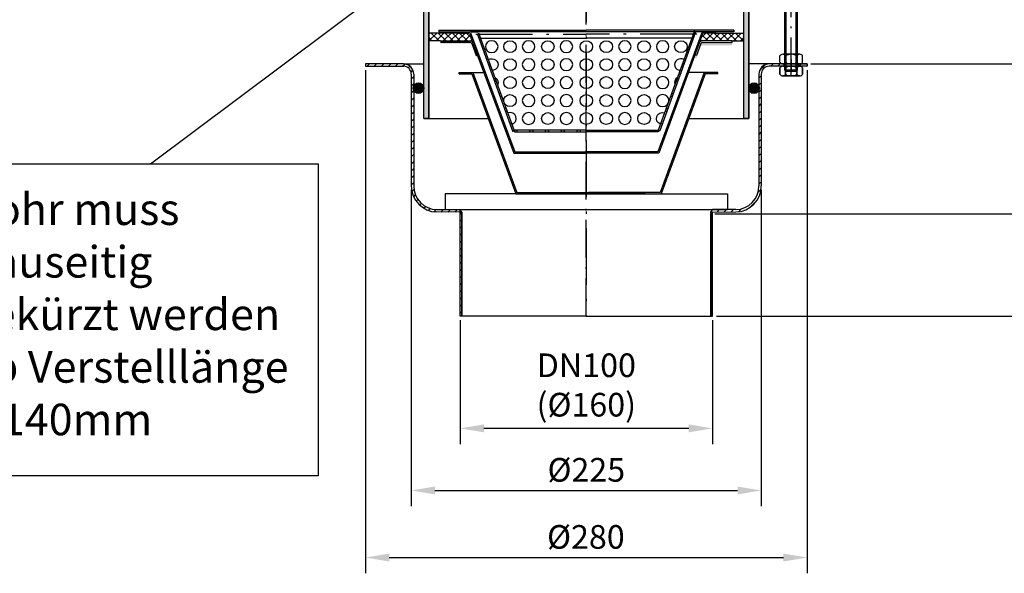
# Model space of a CAD drawing. Units: inches. Extents: x 1473 to 7685, y 10 to 2149.
# Drawn here: x 4958 to 5582, y 1108 to 1459 of the extents above; entities that cross this region are included whole.
import ezdxf

# ---------------------------------------------------------------- set-up
doc = ezdxf.new("R2010")
doc.units = ezdxf.units.IN
doc.linetypes.add('ACAD_ISO10W100', pattern=[18.5, 12, -3, 0.5, -3])
doc.linetypes.add('MITTE', pattern=[2, 1.25, -0.25, 0.25, -0.25])
for name, color, linetype in [('02', 1, 'Continuous'), ('09', 4, 'MITTE'), ('MITTE', 5, 'ACAD_ISO10W100')]:
    doc.layers.add(name, color=color, linetype=linetype)
doc.styles.get("Standard").update_dxf_attribs({"font": 'arial.ttf'})
doc.dimstyles.new('Standard$0', dxfattribs={"dimtxt": 0.18, "dimasz": 0.18, "dimexe": 0.18, "dimexo": 0.0625, "dimgap": 0.09, "dimtad": 0, "dimtih": 1, "dimtoh": 1, "dimdec": 4, "dimzin": 0, "dimdsep": 46, "dimtxsty": 'Standard', "dimcen": 0.09, "dimadec": 0, "dimazin": 0, "dimtfac": 1, "dimtdec": 4, "dimtofl": 0, "dimtmove": 0, "dimatfit": 3, "dimfxl": 1, "dimtolj": 1, "dimtzin": 0, "dimarcsym": 0})

# ---------------------------------------------------------------- blocks, each defined once
blk = doc.blocks.new('*D58')
at = {"color": 1, "linetype": 'ByBlock', "lineweight": -2, "transparency": 16777216}
for p, q in [((5516.81, 1730.98), (5806.09, 1730.98)), ((5796.09, 1285.59), (5796.09, 1715.98)), ((5399.81, 1270.59), (5806.09, 1270.59))]:
    blk.add_line(p, q, dxfattribs=at)
at = {"color": 1, "transparency": 16777216}
for points in [[(5793.59, 1715.98), (5798.59, 1715.98), (5796.09, 1730.98)], [(5793.59, 1285.59), (5798.59, 1285.59), (5796.09, 1270.59)]]:
    blk.add_solid(points, dxfattribs=at)
at = {"layer": 'DEFPOINTS', "color": 0, "transparency": 16777216}
for p in [(5514.31, 1730.98), (5796.09, 1730.98), (5397.31, 1270.59)]:
    blk.add_point(p, dxfattribs=at)
at = {"color": 2, "transparency": 16777216, "insert": (5783.43, 1500.78), "char_height": 15, "attachment_point": 5, "rotation": 90}
blk.add_mtext('\\A1;310 - 460', dxfattribs=at)
blk = doc.blocks.new('*D59')
at = {"color": 1, "linetype": 'ByBlock', "lineweight": -2, "transparency": 16777216}
for p, q in [((5206.31, 1350.65), (5206.31, 1150.04)), ((5428.31, 1350.65), (5428.31, 1150.04)), ((5221.31, 1160.04), (5413.31, 1160.04))]:
    blk.add_line(p, q, dxfattribs=at)
at = {"color": 1, "transparency": 16777216}
for points in [[(5221.31, 1162.54), (5221.31, 1157.54), (5206.31, 1160.04)], [(5413.31, 1162.54), (5413.31, 1157.54), (5428.31, 1160.04)]]:
    blk.add_solid(points, dxfattribs=at)
at = {"layer": 'DEFPOINTS', "color": 0, "transparency": 16777216}
for p in [(5206.31, 1353.15), (5428.31, 1353.15), (5428.31, 1160.04)]:
    blk.add_point(p, dxfattribs=at)
at = {"color": 2, "transparency": 16777216, "insert": (5317.31, 1173.12), "char_height": 15, "attachment_point": 5}
blk.add_mtext('\\A1;%%c225', dxfattribs=at)
blk = doc.blocks.new('*D60')
at = {"color": 1, "linetype": 'ByBlock', "lineweight": -2, "transparency": 16777216}
for p, q in [((5422.81, 1630.98), (5698.13, 1630.98)), ((5688.13, 1445.58), (5688.13, 1615.98)), ((5459.81, 1430.58), (5698.13, 1430.58))]:
    blk.add_line(p, q, dxfattribs=at)
at = {"color": 1, "transparency": 16777216}
for points in [[(5685.63, 1615.98), (5690.63, 1615.98), (5688.13, 1630.98)], [(5685.63, 1445.58), (5690.63, 1445.58), (5688.13, 1430.58)]]:
    blk.add_solid(points, dxfattribs=at)
at = {"layer": 'DEFPOINTS', "color": 0, "transparency": 16777216}
for p in [(5420.31, 1630.98), (5688.13, 1630.98), (5457.31, 1430.58)]:
    blk.add_point(p, dxfattribs=at)
at = {"color": 2, "transparency": 16777216, "insert": (5675.47, 1545.78), "char_height": 15, "attachment_point": 5, "rotation": 90}
blk.add_mtext('\\A1;50 - 200', dxfattribs=at)
blk = doc.blocks.new('M8 L160')
for p, q in [((8382.21, 1257.33), (8381.41, 1256.53)), ((8381.41, 1098.13), (8381.41, 1256.53)), ((8388.61, 1257.33), (8382.21, 1257.33)), ((8389.41, 1256.53), (8388.61, 1257.33)), ((8382.21, 1097.33), (8381.41, 1098.13)), ((8388.61, 1097.33), (8382.21, 1097.33)), ((8389.41, 1098.13), (8388.61, 1097.33))]:
    blk.add_line(p, q)
blk.add_lwpolyline([(8389.41, 1098.13), (8389.41, 1256.53)])
at = {"layer": '02'}
for p, q in [((8389.41, 1256.53), (8381.41, 1256.53)), ((8382.21, 1097.33), (8382.21, 1257.33)), ((8388.61, 1097.33), (8388.61, 1257.33)), ((8389.41, 1098.13), (8381.41, 1098.13))]:
    blk.add_line(p, q, dxfattribs=at)
at = {"layer": 'MITTE', "ltscale": 2}
blk.add_line((8385.41, 1094.82), (8385.41, 1260.33), dxfattribs=at)
blk = doc.blocks.new('*D46')
at = {"color": 1, "linetype": 'ByBlock', "lineweight": -2, "transparency": 16777216}
for p, q in [((5516.81, 1730.98), (5757.94, 1730.98)), ((5747.94, 1350.59), (5747.94, 1715.98)), ((5398.81, 1335.59), (5757.94, 1335.59))]:
    blk.add_line(p, q, dxfattribs=at)
at = {"color": 1, "transparency": 16777216}
for points in [[(5745.44, 1715.98), (5750.44, 1715.98), (5747.94, 1730.98)], [(5745.44, 1350.59), (5750.44, 1350.59), (5747.94, 1335.59)]]:
    blk.add_solid(points, dxfattribs=at)
at = {"layer": 'DEFPOINTS', "color": 0, "transparency": 16777216}
for p in [(5514.31, 1730.98), (5747.94, 1730.98), (5396.31, 1335.59)]:
    blk.add_point(p, dxfattribs=at)
at = {"color": 2, "transparency": 16777216, "insert": (5735.28, 1533.28), "char_height": 15, "attachment_point": 5, "rotation": 90}
blk.add_mtext('\\A1;245 - 395', dxfattribs=at)
blk = doc.blocks.new('*D47')
at = {"color": 1, "linetype": 'ByBlock', "lineweight": -2, "transparency": 16777216}
for p, q in [((5459.81, 1430.58), (5698.13, 1430.58)), ((5688.13, 1415.58), (5688.13, 1350.59)), ((5398.81, 1335.59), (5698.13, 1335.59))]:
    blk.add_line(p, q, dxfattribs=at)
at = {"color": 1, "transparency": 16777216}
for points in [[(5685.63, 1415.58), (5690.63, 1415.58), (5688.13, 1430.58)], [(5685.63, 1350.59), (5690.63, 1350.59), (5688.13, 1335.59)]]:
    blk.add_solid(points, dxfattribs=at)
at = {"layer": 'DEFPOINTS', "color": 0, "transparency": 16777216}
for p in [(5457.31, 1430.58), (5396.31, 1335.59), (5688.13, 1335.59)]:
    blk.add_point(p, dxfattribs=at)
at = {"color": 2, "transparency": 16777216, "insert": (5675.47, 1383.08), "char_height": 15, "attachment_point": 5, "rotation": 90}
blk.add_mtext('\\A1;95', dxfattribs=at)
blk = doc.blocks.new('*D48')
at = {"color": 1, "linetype": 'ByBlock', "lineweight": -2, "transparency": 16777216}
for p, q in [((5402.2, 1335.59), (5698.13, 1335.59)), ((5688.13, 1320.59), (5688.13, 1285.59)), ((5399.81, 1270.59), (5698.13, 1270.59))]:
    blk.add_line(p, q, dxfattribs=at)
at = {"color": 1, "transparency": 16777216}
for points in [[(5685.63, 1320.59), (5690.63, 1320.59), (5688.13, 1335.59)], [(5685.63, 1285.59), (5690.63, 1285.59), (5688.13, 1270.59)]]:
    blk.add_solid(points, dxfattribs=at)
at = {"layer": 'DEFPOINTS', "color": 0, "transparency": 16777216}
for p in [(5399.7, 1335.59), (5397.31, 1270.59), (5688.13, 1270.59)]:
    blk.add_point(p, dxfattribs=at)
at = {"color": 2, "transparency": 16777216, "insert": (5675.47, 1303.09), "char_height": 15, "attachment_point": 5, "rotation": 90}
blk.add_mtext('\\A1;65', dxfattribs=at)
blk = doc.blocks.new('*D49')
at = {"color": 1, "linetype": 'ByBlock', "lineweight": -2, "transparency": 16777216}
for p, q in [((5237.31, 1268.09), (5237.31, 1189.43)), ((5397.31, 1268.09), (5397.31, 1189.43)), ((5382.31, 1199.43), (5252.31, 1199.43))]:
    blk.add_line(p, q, dxfattribs=at)
at = {"color": 1, "transparency": 16777216}
for points in [[(5252.31, 1201.93), (5252.31, 1196.93), (5237.31, 1199.43)], [(5382.31, 1201.93), (5382.31, 1196.93), (5397.31, 1199.43)]]:
    blk.add_solid(points, dxfattribs=at)
at = {"layer": 'DEFPOINTS', "color": 0, "transparency": 16777216}
for p in [(5237.31, 1270.59), (5397.31, 1270.59), (5237.31, 1199.43)]:
    blk.add_point(p, dxfattribs=at)
at = {"color": 2, "transparency": 16777216, "insert": (5317.31, 1226.95), "char_height": 15, "attachment_point": 5}
blk.add_mtext('\\A1;DN100\\P(%%c160)', dxfattribs=at)
blk = doc.blocks.new('*D86')
at = {"color": 1, "linetype": 'ByBlock', "lineweight": -2, "transparency": 16777216}
for p, q in [((5177.31, 1426.58), (5177.31, 1107.51)), ((5457.31, 1426.58), (5457.31, 1107.51)), ((5192.31, 1117.51), (5442.31, 1117.51))]:
    blk.add_line(p, q, dxfattribs=at)
at = {"color": 1, "transparency": 16777216}
for points in [[(5192.31, 1120.01), (5192.31, 1115.01), (5177.31, 1117.51)], [(5442.31, 1120.01), (5442.31, 1115.01), (5457.31, 1117.51)]]:
    blk.add_solid(points, dxfattribs=at)
at = {"layer": 'DEFPOINTS', "color": 0, "transparency": 16777216}
for p in [(5177.31, 1429.08), (5457.31, 1429.08), (5457.31, 1117.51)]:
    blk.add_point(p, dxfattribs=at)
at = {"color": 2, "transparency": 16777216, "insert": (5317.04, 1130.58), "char_height": 15, "attachment_point": 5}
blk.add_mtext('\\A1;%%C280', dxfattribs=at)
blk = doc.blocks.new('*D92')
at = {"color": 1, "linetype": 'ByBlock', "lineweight": -2, "transparency": 16777216}
for p, q in [((5177.31, 1426.58), (5177.31, 1107.51)), ((5457.31, 1426.58), (5457.31, 1107.51)), ((5192.31, 1117.51), (5442.31, 1117.51))]:
    blk.add_line(p, q, dxfattribs=at)
at = {"color": 1, "transparency": 16777216}
for points in [[(5192.31, 1120.01), (5192.31, 1115.01), (5177.31, 1117.51)], [(5442.31, 1120.01), (5442.31, 1115.01), (5457.31, 1117.51)]]:
    blk.add_solid(points, dxfattribs=at)
at = {"layer": 'DEFPOINTS', "color": 0, "transparency": 16777216}
for p in [(5177.31, 1429.08), (5457.31, 1429.08), (5457.31, 1117.51)]:
    blk.add_point(p, dxfattribs=at)
at = {"color": 2, "transparency": 16777216, "insert": (5317.04, 1130.58), "char_height": 15, "attachment_point": 5}
blk.add_mtext('\\A1;%%C280', dxfattribs=at)

msp = doc.modelspace()

# ---------------------------------------------------------------- hatches: boundary and pattern name
h = msp.add_hatch(color=256)
h.dxf.hatch_style = 1
h.paths.add_polyline_path([(5420.311, 1630.978), (5417.311, 1630.978), (5417.311, 1395.978), (5420.311, 1395.978)])
h.paths.add_polyline_path([(5217.311, 1630.978), (5214.311, 1630.978), (5214.311, 1395.978), (5217.311, 1395.978)])
h = msp.add_hatch()
h.set_pattern_fill('ANSI37', color=256, style=0)
h.set_pattern_definition([(45, (4432.68, 1001.608), (-2.245064, 2.245064), []), (135, (4432.68, 1001.608), (-2.245064, -2.245064), [])])
h.paths.add_polyline_path([(5245.149, 1445.176), (5243.311, 1450.176), (5235.311, 1450.176), (5217.311, 1450.176), (5217.311, 1445.176), (5224.811, 1445.176)])
h.paths.add_polyline_path([(5391.311, 1450.176), (5389.474, 1445.176), (5409.811, 1445.176), (5417.311, 1445.176), (5417.311, 1450.176), (5399.311, 1450.176)])
for points in [[(5248.811, 1451.976), (5223.811, 1451.976), (5223.811, 1450.976), (5248.811, 1450.976)], [(5410.811, 1451.976), (5385.811, 1451.976), (5385.811, 1450.976), (5410.811, 1450.976)], [(5236.683, 1425.176), (5245.242, 1425.176), (5273.242, 1348.976), (5364.125, 1348.976), (5392.125, 1425.176), (5400.683, 1425.176), (5400.683, 1424.376), (5392.683, 1424.376), (5364.683, 1348.176), (5272.683, 1348.176), (5244.683, 1424.376), (5236.683, 1424.376)], [(5207.811, 1416.599), (5207.811, 1413.806, 0.8079958), (5214.311, 1415.203, 0.8079958)], [(5426.811, 1416.599), (5426.811, 1413.806, -0.8079958), (5420.311, 1415.203, -0.8079958)]]:
    msp.add_hatch(color=256).paths.add_polyline_path(points)
h = msp.add_hatch(color=256)
h.paths.add_polyline_path([(5249.467, 1449.476), (5248.403, 1449.476), (5252.603, 1437.938), (5253.542, 1438.28)])
h.paths.add_polyline_path([(5256.279, 1430.762), (5255.339, 1430.42), (5256.023, 1428.541), (5256.963, 1428.883)])
h.paths.add_polyline_path([(5259.699, 1421.365), (5258.759, 1421.023), (5259.443, 1419.144), (5260.383, 1419.486)])
h.paths.add_polyline_path([(5263.119, 1411.969), (5262.179, 1411.626), (5262.863, 1409.747), (5263.803, 1410.089)])
h.paths.add_polyline_path([(5266.539, 1402.572), (5265.6, 1402.23), (5266.284, 1400.35), (5267.223, 1400.692)])
h.paths.add_polyline_path([(5269.959, 1393.175), (5269.02, 1392.833), (5270.73, 1388.134), (5271.67, 1388.476)])
h.paths.add_polyline_path([(5249.467, 1449.476), (5248.921, 1450.976), (5247.982, 1450.634), (5248.403, 1449.476)])
h.paths.add_polyline_path([(5386.641, 1450.634), (5385.701, 1450.976), (5385.155, 1449.476), (5386.219, 1449.476)])
h.paths.add_polyline_path([(5386.219, 1449.476), (5385.155, 1449.476), (5381.08, 1438.28), (5382.02, 1437.938)])
h.paths.add_polyline_path([(5377.66, 1428.883), (5378.6, 1428.541), (5379.284, 1430.42), (5378.344, 1430.762)])
h.paths.add_polyline_path([(5374.24, 1419.486), (5375.179, 1419.144), (5375.863, 1421.023), (5374.924, 1421.365)])
h.paths.add_polyline_path([(5370.819, 1410.089), (5371.759, 1409.747), (5372.443, 1411.626), (5371.504, 1411.969)])
h.paths.add_polyline_path([(5369.023, 1402.23), (5368.083, 1402.572), (5367.399, 1400.692), (5368.339, 1400.35)])
h.paths.add_polyline_path([(5362.953, 1388.476), (5363.893, 1388.134), (5365.603, 1392.833), (5364.663, 1393.175)])
h = msp.add_hatch(color=256)
edge = h.paths.add_edge_path()
edge.add_line((5238.311, 1444.46), (5243.753, 1444.46))
edge.add_ellipse((5243.753, 1442.46), major_axis=(-1.414, 1.414), ratio=1, start_angle=245.176061, end_angle=315, ccw=False)
edge.add_line((5245.63, 1443.15), (5248.449, 1435.48))
edge.add_line((5248.449, 1435.48), (5247.51, 1435.135))
edge.add_line((5247.51, 1435.135), (5244.691, 1442.805))
edge.add_ellipse((5243.753, 1442.46), major_axis=(0.707, 0.707), ratio=1, start_angle=335.176061, end_angle=405)
edge.add_line((5243.753, 1443.46), (5238.311, 1443.46))
edge.add_line((5238.311, 1443.46), (5238.311, 1444.46))
h.paths.add_polyline_path([(5224.811, 1444.46), (5238.311, 1444.46), (5238.311, 1443.46), (5224.811, 1443.46)])
h = msp.add_hatch(color=256)
edge = h.paths.add_edge_path()
edge.add_line((5390.87, 1443.303), (5396.311, 1443.303))
edge.add_line((5396.311, 1443.303), (5396.311, 1442.303))
edge.add_line((5396.311, 1442.303), (5390.87, 1442.303))
edge.add_ellipse((5390.87, 1441.303), major_axis=(0.707, 0.707), ratio=1, start_angle=45, end_angle=114.823939)
edge.add_line((5389.931, 1441.648), (5387.113, 1433.977))
edge.add_line((5387.113, 1433.977), (5386.174, 1434.322))
edge.add_line((5386.174, 1434.322), (5388.993, 1441.993))
edge.add_ellipse((5390.87, 1441.303), major_axis=(-1.414, 1.414), ratio=1, start_angle=-45, end_angle=24.823939, ccw=False)
h.paths.add_polyline_path([(5396.311, 1443.303), (5409.811, 1443.303), (5409.811, 1442.303), (5396.311, 1442.303)])
h = msp.add_hatch()
h.set_pattern_fill('ANSI31', color=256)
h.paths.add_polyline_path([(5397.311, 1336.608), (5396.311, 1336.568), (5396.311, 1270.587), (5397.311, 1270.587)])
h.paths.add_polyline_path([(5428.311, 1353.153), (5428.311, 1424.078, -0.4142136), (5433.311, 1429.078), (5442.561, 1429.078), (5442.561, 1430.578), (5433.311, 1430.578, 0.4142136), (5426.811, 1424.078), (5426.811, 1416.599, -0.1061973), (5427.111, 1415.203, -0.1061973), (5426.811, 1413.806), (5426.811, 1353.171, -0.4061771), (5412.224, 1338.176), (5397.311, 1338.176), (5396.311, 1336.568), (5397.311, 1336.608), (5397.311, 1336.596), (5412.242, 1336.658, 0.4065951)])
h.paths.add_polyline_path([(5238.311, 1336.568), (5237.311, 1336.596), (5237.311, 1270.587), (5238.311, 1270.587)])
h.paths.add_polyline_path([(5237.311, 1338.176), (5223.224, 1338.176, -0.422296), (5207.811, 1353.171), (5206.311, 1353.153, 0.4194122), (5223.104, 1336.655), (5237.311, 1336.596)])
h.paths.add_polyline_path([(5207.811, 1413.806, -0.1061973), (5207.511, 1415.203, -0.1061973), (5207.811, 1416.599), (5207.811, 1424.078, 0.4142136), (5201.311, 1430.578), (5177.311, 1430.578), (5177.311, 1429.078), (5201.311, 1429.078, -0.4142136), (5206.311, 1424.078), (5206.311, 1353.153), (5207.811, 1353.171)])
h = msp.add_hatch()
h.set_pattern_fill('ANSI31', color=256)
h.paths.add_polyline_path([(5457.311, 1430.578), (5452.061, 1430.578), (5452.061, 1429.078), (5457.311, 1429.078)])
h = msp.add_hatch(color=256)
h.paths.add_polyline_path([(5273.311, 1388.476), (5271.67, 1388.476), (5271.67, 1387.476), (5273.311, 1387.476)])
h.paths.add_polyline_path([(5281.311, 1388.476), (5281.311, 1387.476), (5283.311, 1387.476), (5283.311, 1388.476)])
h.paths.add_polyline_path([(5293.311, 1388.476), (5291.311, 1388.476), (5291.311, 1387.476), (5293.311, 1387.476)])
h.paths.add_polyline_path([(5303.311, 1388.476), (5301.311, 1388.476), (5301.311, 1387.476), (5303.311, 1387.476)])
h.paths.add_polyline_path([(5311.311, 1388.476), (5311.311, 1387.476), (5313.311, 1387.476), (5313.311, 1388.476)])
h.paths.add_polyline_path([(5323.311, 1388.476), (5321.311, 1388.476), (5321.311, 1387.476), (5323.311, 1387.476)])
h.paths.add_polyline_path([(5331.311, 1388.476), (5331.311, 1387.476), (5333.311, 1387.476), (5333.311, 1388.476)])
h.paths.add_polyline_path([(5341.311, 1388.476), (5341.311, 1387.476), (5343.311, 1387.476), (5343.311, 1388.476)])
h.paths.add_polyline_path([(5351.311, 1388.476), (5351.311, 1387.476), (5353.311, 1387.476), (5353.311, 1388.476)])
h.paths.add_polyline_path([(5361.311, 1388.476), (5361.311, 1387.476), (5362.953, 1387.476), (5362.953, 1388.476)])

# ---------------------------------------------------------------- linework, layer by layer
for p, q in [((5214.311, 1395.978), (5214.311, 1630.978)), ((5217.311, 1395.978), (5217.311, 1630.978)), ((5417.311, 1395.978), (5417.311, 1630.978)), ((5420.311, 1395.978), (5420.311, 1630.978)), ((5040.96, 1367.203), (5216.437, 1498.742)), ((5235.311, 1450.176), (5217.311, 1450.176)), ((5217.311, 1450.176), (5217.311, 1445.176)), ((5223.811, 1451.976), (5317.311, 1451.976)), ((5223.811, 1451.976), (5223.811, 1450.976)), ((5223.811, 1450.976), (5248.811, 1450.976)), ((5235.311, 1450.976), (5243.87, 1450.976)), ((5235.311, 1450.176), (5235.311, 1450.976)), ((5235.311, 1450.176), (5243.311, 1450.176)), ((5243.311, 1449.46), (5271.311, 1373.976)), ((5390.753, 1450.976), (5243.87, 1450.976)), ((5243.87, 1450.26), (5271.87, 1374.776)), ((5248.921, 1450.976), (5247.982, 1450.634)), ((5247.982, 1449.918), (5270.73, 1387.418)), ((5248.811, 1451.976), (5248.811, 1450.976)), ((5248.921, 1450.26), (5271.67, 1387.76)), ((5410.811, 1451.976), (5317.311, 1451.976)), ((5390.753, 1450.976), (5362.753, 1374.776)), ((5385.701, 1450.976), (5362.953, 1388.476)), ((5391.311, 1450.176), (5363.311, 1373.976)), ((5386.641, 1450.634), (5363.893, 1388.134)), ((5385.701, 1450.976), (5386.641, 1450.634)), ((5385.811, 1451.976), (5385.811, 1450.976)), ((5410.811, 1450.976), (5385.811, 1450.976)), ((5399.311, 1450.976), (5390.753, 1450.976)), ((5399.311, 1450.176), (5391.311, 1450.176)), ((5399.311, 1450.176), (5399.311, 1450.976)), ((5399.311, 1450.176), (5417.311, 1450.176)), ((5410.811, 1451.976), (5410.811, 1450.976)), ((5417.311, 1445.176), (5417.311, 1450.176)), ((5224.811, 1445.176), (5217.311, 1445.176)), ((5224.811, 1445.176), (5245.149, 1445.176)), ((5243.811, 1444.176), (5224.811, 1444.176)), ((5244.691, 1443.521), (5247.51, 1435.851)), ((5250.377, 1446.976), (5317.311, 1446.976)), ((5384.245, 1446.976), (5317.311, 1446.976)), ((5389.931, 1443.521), (5387.113, 1435.851)), ((5409.811, 1445.176), (5389.474, 1445.176)), ((5390.811, 1444.176), (5409.811, 1444.176)), ((5409.811, 1445.176), (5417.311, 1445.176)), ((5409.811, 1444.176), (5409.811, 1445.176)), ((5253.542, 1438.28), (5252.603, 1437.938)), ((5381.08, 1438.28), (5382.02, 1437.938)), ((5452.711, 1436.678), (5441.911, 1436.678)), ((5177.311, 1430.578), (5177.311, 1429.078)), ((5177.311, 1430.578), (5177.311, 1429.078)), ((5201.311, 1430.578), (5177.311, 1430.578)), ((5177.311, 1430.578), (5177.311, 1429.078)), ((5201.311, 1430.578), (5214.311, 1430.578)), ((5247.51, 1435.851), (5248.449, 1436.195)), ((5256.279, 1430.762), (5255.339, 1430.42)), ((5378.344, 1430.762), (5379.284, 1430.42)), ((5387.113, 1435.851), (5386.174, 1436.195)), ((5457.311, 1430.578), (5420.311, 1430.578)), ((5440.111, 1431.578), (5440.111, 1435.678)), ((5452.711, 1430.578), (5441.911, 1430.578)), ((5442.561, 1430.578), (5442.561, 1429.078)), ((5442.561, 1430.578), (5442.561, 1429.078)), ((5442.925, 1430.578), (5457.311, 1430.578)), ((5443.711, 1431.578), (5443.711, 1435.678)), ((5450.911, 1431.578), (5450.911, 1435.678)), ((5452.061, 1429.078), (5452.061, 1430.578)), ((5452.061, 1429.078), (5452.061, 1430.578)), ((5454.511, 1431.578), (5454.511, 1435.678)), ((5457.311, 1430.578), (5457.311, 1429.078)), ((5177.311, 1429.078), (5201.311, 1429.078)), ((5206.311, 1424.078), (5206.311, 1353.153)), ((5207.811, 1424.078), (5207.811, 1353.171)), ((5236.683, 1425.176), (5245.242, 1425.176)), ((5236.683, 1424.376), (5236.683, 1425.176)), ((5236.683, 1424.376), (5244.683, 1424.376)), ((5244.683, 1424.376), (5272.683, 1348.176)), ((5245.242, 1425.176), (5273.242, 1348.976)), ((5245.242, 1425.176), (5253.35, 1425.176)), ((5256.963, 1428.883), (5256.023, 1428.541)), ((5392.125, 1425.176), (5364.125, 1348.976)), ((5392.683, 1424.376), (5364.683, 1348.176)), ((5377.66, 1428.883), (5378.6, 1428.541)), ((5392.125, 1425.176), (5381.273, 1425.176)), ((5400.683, 1425.176), (5392.125, 1425.176)), ((5400.683, 1424.376), (5392.683, 1424.376)), ((5400.683, 1424.376), (5400.683, 1425.176)), ((5426.811, 1424.078), (5426.811, 1353.171)), ((5428.311, 1424.078), (5428.311, 1353.153)), ((5457.311, 1429.078), (5433.311, 1429.078)), ((5440.111, 1423.978), (5440.111, 1428.078)), ((5440.111, 1428.078), (5440.111, 1423.978)), ((5452.711, 1429.078), (5441.911, 1429.078)), ((5441.911, 1429.078), (5452.711, 1429.078)), ((5452.711, 1429.078), (5441.911, 1429.078)), ((5452.711, 1429.078), (5441.911, 1429.078)), ((5443.711, 1423.978), (5443.711, 1428.078)), ((5443.711, 1428.078), (5443.711, 1423.978)), ((5450.911, 1423.978), (5450.911, 1428.078)), ((5450.911, 1428.078), (5450.911, 1423.978)), ((5454.511, 1423.978), (5454.511, 1428.078)), ((5454.511, 1428.078), (5454.511, 1423.978)), ((5259.699, 1421.365), (5258.759, 1421.023)), ((5260.383, 1419.486), (5259.443, 1419.144)), ((5374.24, 1419.486), (5375.179, 1419.144)), ((5374.924, 1421.365), (5375.863, 1421.023)), ((5452.711, 1422.978), (5441.911, 1422.978)), ((5441.911, 1422.978), (5452.711, 1422.978)), ((5263.119, 1411.969), (5262.179, 1411.626)), ((5371.504, 1411.969), (5372.443, 1411.626)), ((5263.803, 1410.089), (5262.863, 1409.747)), ((5370.819, 1410.089), (5371.759, 1409.747)), ((5266.539, 1402.572), (5265.6, 1402.23)), ((5267.223, 1400.692), (5266.284, 1400.35)), ((5367.399, 1400.692), (5368.339, 1400.35)), ((5368.083, 1402.572), (5369.023, 1402.23)), ((5214.311, 1395.978), (5255.118, 1395.978)), ((5269.959, 1393.175), (5269.02, 1392.833)), ((5364.663, 1393.175), (5365.603, 1392.833)), ((5382.248, 1395.978), (5420.311, 1395.978)), ((5271.67, 1388.476), (5270.73, 1388.134)), ((5317.311, 1388.476), (5271.67, 1388.476)), ((5271.67, 1388.476), (5271.67, 1387.476)), ((5271.67, 1387.476), (5317.311, 1387.476)), ((5273.311, 1388.476), (5273.311, 1387.476)), ((5281.311, 1388.476), (5281.311, 1387.476)), ((5283.311, 1388.476), (5283.311, 1387.476)), ((5291.311, 1388.476), (5291.311, 1387.476)), ((5293.311, 1388.476), (5293.311, 1387.476)), ((5301.311, 1388.476), (5301.311, 1387.476)), ((5303.311, 1388.476), (5303.311, 1387.476)), ((5311.311, 1388.476), (5311.311, 1387.476)), ((5313.311, 1388.476), (5313.311, 1387.476)), ((5317.311, 1388.476), (5362.953, 1388.476)), ((5362.953, 1387.476), (5317.311, 1387.476)), ((5321.311, 1388.476), (5321.311, 1387.476)), ((5323.311, 1388.476), (5323.311, 1387.476)), ((5331.311, 1388.476), (5331.311, 1387.476)), ((5333.311, 1388.476), (5333.311, 1387.476)), ((5341.311, 1388.476), (5341.311, 1387.476)), ((5343.311, 1388.476), (5343.311, 1387.476)), ((5351.311, 1388.476), (5351.311, 1387.476)), ((5353.311, 1388.476), (5353.311, 1387.476)), ((5361.311, 1388.476), (5361.311, 1387.476)), ((5362.953, 1388.476), (5362.953, 1387.476)), ((5362.953, 1388.476), (5363.893, 1388.134)), ((5271.87, 1374.776), (5317.311, 1374.776)), ((5362.753, 1374.776), (5317.311, 1374.776)), ((5271.311, 1373.976), (5317.311, 1373.976)), ((5363.311, 1373.976), (5317.311, 1373.976)), ((5272.683, 1348.176), (5227.683, 1348.176)), ((5227.683, 1348.176), (5227.683, 1338.176)), ((5272.683, 1348.176), (5364.683, 1348.176)), ((5273.242, 1348.976), (5318.683, 1348.976)), ((5354.683, 1348.176), (5308.683, 1348.176)), ((5364.125, 1348.976), (5318.683, 1348.976)), ((5361.939, 1348.176), (5406.939, 1348.176)), ((5406.939, 1348.176), (5406.939, 1338.176)), ((5237.311, 1336.596), (5222.381, 1336.658)), ((5222.399, 1338.176), (5237.311, 1338.176)), ((5227.683, 1338.176), (5406.939, 1338.176)), ((5237.311, 1270.587), (5237.311, 1338.176)), ((5238.311, 1336.568), (5237.311, 1338.176)), ((5237.311, 1338.176), (5397.311, 1338.176)), ((5237.311, 1336.608), (5238.311, 1336.568)), ((5237.311, 1270.587), (5237.311, 1336.596)), ((5238.311, 1270.587), (5238.311, 1336.568)), ((5238.311, 1336.568), (5238.311, 1270.587)), ((5396.311, 1336.568), (5397.311, 1338.176)), ((5397.311, 1336.608), (5396.311, 1336.568)), ((5396.311, 1270.587), (5396.311, 1336.568)), ((5412.224, 1338.176), (5397.311, 1338.176)), ((5397.311, 1336.596), (5412.242, 1336.658)), ((5397.311, 1270.587), (5397.311, 1336.596)), ((5317.311, 1270.587), (5237.311, 1270.587)), ((5238.311, 1270.587), (5237.311, 1270.587)), ((5317.311, 1270.587), (5397.311, 1270.587))]:
    msp.add_line(p, q)
for points in [[(5214.311, 1630.978), (5217.311, 1630.978), (5217.311, 1395.978), (5214.311, 1395.978)], [(5420.311, 1395.978), (5417.311, 1395.978), (5417.311, 1630.978), (5420.311, 1630.978)], [(4886.944, 1367.203), (5147.218, 1367.203), (5147.218, 1169.428), (4886.944, 1169.428)], [(5397.311, 1270.587), (5397.311, 1336.608), (5396.311, 1336.568), (5396.311, 1270.587)]]:
    msp.add_lwpolyline(points, close=True)
for centre in [(5210.911, 1415.203), (5423.711, 1415.203)]:
    msp.add_circle(centre, 3.4)
for centre, radius, start, end in [((5243.753, 1443.176), 2, 20.176061, 90), ((5243.753, 1443.176), 1, 20.176061, 90), ((5390.87, 1443.176), 2, 90, 159.823939), ((5390.87, 1443.176), 1, 90, 159.823939), ((5441.911, 1434.558), 2.12, 31.890792, 148.109208), ((5447.311, 1429.698), 6.98, 58.951778, 121.048222), ((5452.711, 1434.558), 2.12, 31.890792, 148.109208), ((5201.311, 1424.078), 6.5, 0, 90), ((5433.311, 1424.078), 6.5, 90, 180), ((5441.911, 1432.698), 2.12, 211.890792, 328.109208), ((5447.311, 1437.558), 6.98, 238.951778, 301.048222), ((5452.711, 1432.698), 2.12, 211.890792, 328.109208), ((5201.311, 1424.078), 5, 0, 90), ((5433.311, 1424.078), 5, 90, 180), ((5441.911, 1426.958), 2.12, 31.890792, 148.109208), ((5441.911, 1426.958), 2.12, 31.890792, 148.109208), ((5447.311, 1422.098), 6.98, 58.951778, 121.048222), ((5447.311, 1422.098), 6.98, 58.951778, 121.048222), ((5452.711, 1426.958), 2.12, 31.890792, 148.109208), ((5452.711, 1426.958), 2.12, 31.890792, 148.109208), ((5441.911, 1425.098), 2.12, 211.890792, 328.109208), ((5441.911, 1425.098), 2.12, 211.890792, 328.109208), ((5447.311, 1429.958), 6.98, 238.951778, 301.048222), ((5447.311, 1429.958), 6.98, 238.951778, 301.048222), ((5452.711, 1425.098), 2.12, 211.890792, 328.109208), ((5452.711, 1425.098), 2.12, 211.890792, 328.109208), ((5222.811, 1353.153), 16.5, 180, 268.505666), ((5222.811, 1353.171), 15, 180, 268.42345), ((5411.811, 1353.171), 15, 271.57655, 0), ((5411.811, 1353.153), 16.5, 271.494334, 0)]:
    msp.add_arc(centre, radius, start, end)
at = {"extrusion": (0, 0, -1)}
for centre in [(5257.311, 1441.521), (5280.687, 1441.521), (5304.662, 1441.521), (5341.738, 1441.521), (5365.73, 1441.521), (5280.687, 1430.124), (5304.662, 1430.124), (5341.738, 1430.124), (5365.73, 1430.124), (5280.687, 1418.727), (5304.662, 1418.727), (5341.738, 1418.727), (5365.73, 1418.727), (5280.687, 1407.33), (5304.662, 1407.33), (5341.738, 1407.33), (5365.73, 1407.33), (5280.687, 1395.933), (5304.662, 1395.933), (5341.738, 1395.933)]:
    msp.add_ellipse(centre, major_axis=(4, 0), ratio=0.9396926, dxfattribs=at)
for centre in [(5268.892, 1441.521), (5292.885, 1441.521), (5317.311, 1441.521), (5329.961, 1441.521), (5353.936, 1441.521), (5377.311, 1441.521), (5268.892, 1430.124), (5292.885, 1430.124), (5317.311, 1430.124), (5329.961, 1430.124), (5353.936, 1430.124), (5268.892, 1418.727), (5292.885, 1418.727), (5317.311, 1418.727), (5329.961, 1418.727), (5353.936, 1418.727), (5268.892, 1407.33), (5292.885, 1407.33), (5317.311, 1407.33), (5329.961, 1407.33), (5353.936, 1407.33), (5292.885, 1395.933), (5317.311, 1395.933), (5329.961, 1395.933), (5353.936, 1395.933)]:
    msp.add_ellipse(centre, major_axis=(-4, 0), ratio=0.9396926)
for centre, start_param, end_param in [((5257.311, 1430.124), 4.1923673, 7.7149069), ((5257.311, 1418.727), 5.296767, 6.6105072), ((5365.73, 1395.933), 1.9152819, 5.0269998)]:
    msp.add_ellipse(centre, major_axis=(4, 0), ratio=0.9396926, start_param=start_param, end_param=end_param, dxfattribs=at)
for centre, start_param, end_param in [((5377.311, 1430.124), 4.1923673, 7.7149069), ((5377.311, 1418.727), 5.296767, 6.6105072), ((5268.892, 1395.933), 1.9152819, 5.0269998)]:
    msp.add_ellipse(centre, major_axis=(-4, 0), ratio=0.9396926, start_param=start_param, end_param=end_param)
at = {"layer": '09'}
msp.add_line((5447.311, 1433.471), (5447.311, 1426.027), dxfattribs=at)
at = {"layer": 'DEFPOINTS', "color": 0, "linetype": 'ByBlock'}
for p in [(5247.857, 1450.976), (5386.765, 1450.976)]:
    msp.add_point(p, dxfattribs=at)
at = {"layer": 'MITTE', "ltscale": 2}
msp.add_line((5317.311, 1270.587), (5317.311, 1740.569), dxfattribs=at)
at = {"layer": 'MITTE', "ltscale": 3}
for p, q in [((5317.311, 1604.001), (5317.311, 1270.587)), ((5247.127, 1449.476), (5317.311, 1449.476)), ((5387.495, 1449.476), (5317.311, 1449.476))]:
    msp.add_line(p, q, dxfattribs=at)

# ---------------------------------------------------------------- block references
msp.add_blockref('M8 L160', (-2938.1, 328.482))

# ---------------------------------------------------------------- texts
at = {"insert": (4924.76, 1348.422), "char_height": 20, "attachment_point": 1}
msp.add_mtext_dynamic_manual_height_columns('Rohr muss bauseitig gekürzt werden\\Pab Verstelllänge \\P< 140mm ', width=218.93407, gutter_width=75, heights=[0], dxfattribs=at)

# ---------------------------------------------------------------- dimensions: what is measured, and where the dimension line sits
for base, p1, p2, text, picture, middle in [((5747.942, 1730.978), (5396.311, 1335.591), (5514.311, 1730.978), '245 - <>', '*D46', (5747.942, 1533.285)), ((5796.095, 1730.978), (5397.311, 1270.587), (5514.311, 1730.978), '310 - <>', '*D58', (5796.095, 1500.783)), ((5688.131, 1630.978), (5457.311, 1430.578), (5420.311, 1630.978), '50 - <>', '*D60', (5688.131, 1545.778))]:
    dim = msp.add_linear_dim(base=base, p1=p1, p2=p2, angle=90, text=text, dimstyle='Standard$0', override={"dimscale": 5, "dimtxt": 3, "dimasz": 3, "dimexe": 2, "dimexo": 0.5, "dimgap": 1, "dimtad": 1, "dimtih": 0, "dimtoh": 0, "dimdec": 0, "dimzin": 8, "dimcen": 1, "dimclrd": 1, "dimclre": 1, "dimclrt": 2, "dimadec": 1, "dimazin": 2, "dimtdec": 2, "dimtofl": 1})
    dim.commit()
    dim.dimension.update_dxf_attribs({"geometry": picture, "text_midpoint": middle, "dimtype": 160})
for base, p1, p2, picture, middle in [((5688.131, 1335.591), (5457.311, 1430.578), (5396.311, 1335.591), '*D47', (5675.473, 1383.084)), ((5688.131, 1270.587), (5399.704, 1335.591), (5397.311, 1270.587), '*D48', (5675.473, 1303.089))]:
    dim = msp.add_linear_dim(base=base, p1=p1, p2=p2, angle=90, dimstyle='Standard$0', override={"dimscale": 5, "dimtxt": 3, "dimasz": 3, "dimexe": 2, "dimexo": 0.5, "dimgap": 1, "dimtad": 1, "dimtih": 0, "dimtoh": 0, "dimdec": 0, "dimzin": 8, "dimcen": 1, "dimclrd": 1, "dimclre": 1, "dimclrt": 2, "dimadec": 1, "dimazin": 2, "dimtdec": 2, "dimtofl": 1})
    dim.commit()
    dim.dimension.update_dxf_attribs({"geometry": picture, "text_midpoint": middle})
for base, p1, p2, text, picture, middle in [((5457.311, 1117.506), (5177.311, 1429.078), (5457.311, 1429.078), '%%C280', '*D86', (5317.038, 1117.506)), ((5457.311, 1117.506), (5177.311, 1429.078), (5457.311, 1429.078), '%%C280', '*D92', (5317.038, 1117.506)), ((5428.311, 1160.039), (5206.311, 1353.153), (5428.311, 1353.153), '%%c225', '*D59', (5317.311, 1160.039)), ((5237.311, 1199.434), (5397.311, 1270.587), (5237.311, 1270.587), 'DN100\\P(%%c<>)', '*D49', (5317.311, 1199.434))]:
    dim = msp.add_linear_dim(base=base, p1=p1, p2=p2, text=text, dimstyle='Standard$0', override={"dimscale": 5, "dimtxt": 3, "dimasz": 3, "dimexe": 2, "dimexo": 0.5, "dimgap": 1, "dimtad": 1, "dimtih": 0, "dimtoh": 0, "dimdec": 0, "dimzin": 8, "dimcen": 1, "dimclrd": 1, "dimclre": 1, "dimclrt": 2, "dimadec": 1, "dimazin": 2, "dimtdec": 2, "dimtofl": 1})
    dim.commit()
    dim.dimension.update_dxf_attribs({"geometry": picture, "text_midpoint": middle, "dimtype": 160})

doc.saveas('drawing.dxf')
